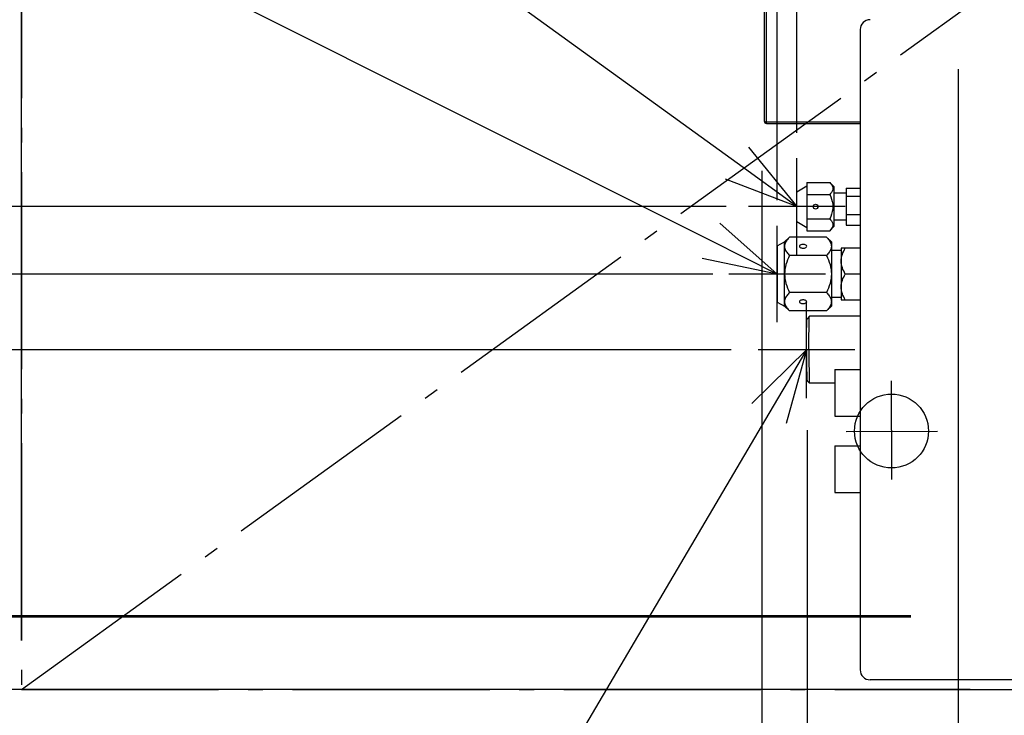
# Model space of a CAD drawing. Extents: x -1412 to 884, y -1078 to 997.
# Drawn here: x -646 to -246, y -315 to -33 of the extents above; entities that cross this region are included whole.
import ezdxf

# ---------------------------------------------------------------- set-up
doc = ezdxf.new("R2010")
doc.units = 0
doc.header["$LTSCALE"] = 20
doc.header["$MEASUREMENT"] = 0
doc.header["$PDMODE"] = 3
doc.header["$PDSIZE"] = -2
doc.linetypes.add('DASHDOT', pattern=[5.5, 4, -0.6, 0.3, -0.6])
doc.layers.get('DEFPOINTS').update_dxf_attribs({"linetype": 'CONTINUOUS'})
for name, color, linetype in [('DETAIL', 5, 'CONTINUOUS'), ('FIX', 11, 'CONTINUOUS'), ('NOTE', 4, 'CONTINUOUS'), ('OUTLINE', 3, 'CONTINUOUS'), ('SERVICESPACE', 2, 'DASHDOT'), ('SIZE', 30, 'CONTINUOUS')]:
    doc.layers.add(name, color=color, linetype=linetype)

msp = doc.modelspace()

# ---------------------------------------------------------------- linework, layer by layer
at = {"layer": 'DEFPOINTS', "color": 30, "linetype": 'Continuous'}
for p in [(-264.85, -33.17), (-344.4, -74.43), (-330.21, -99.01), (-338.85, -109), (-338.21, -126.36), (-344.3, -136.35), (-344.3, -136.35), (-336.93, -167.08), (-326.1, -179.67), (-326.1, -179.67), (-264.05, -275.02), (-264.05, -275.02), (-264.05, -275.62), (-264.83, -305)]:
    msp.add_point(p, dxfattribs=at)
at = {"layer": 'DETAIL', "color": 5, "linetype": 'Continuous'}
for p, q in [((-342.6, -74.63), (-342.6, 202.01)), ((-342.6, -74.63), (-342.6, 202.01)), ((-343.4, -74.43), (-343.4, 62.78)), ((-343.4, -74.43), (-343.4, 62.78)), ((-304.53, -37.15), (-304.53, -225.05)), ((-304.53, -37.15), (-304.53, -225.05)), ((-342.83, -74.6), (-342.81, -74.6)), ((-342.83, -74.6), (-342.81, -74.6)), ((-342.6, -74.63), (-304.53, -74.63)), ((-342.6, -75.23), (-342.6, -74.63)), ((-342.6, -74.63), (-304.53, -74.63)), ((-342.6, -75.23), (-342.6, -74.63)), ((-342.6, -75.23), (-304.53, -75.23)), ((-342.6, -75.23), (-304.53, -75.23)), ((-326.21, -99.2), (-316.91, -99.2)), ((-326.21, -99.2), (-326.21, -118.81)), ((-326.21, -99.2), (-316.91, -99.2)), ((-326.21, -99.2), (-326.21, -118.81)), ((-316.91, -99.2), (-315.22, -100.89)), ((-316.91, -99.2), (-315.22, -100.89)), ((-330.21, -103.01), (-326.21, -100.51)), ((-330.21, -103.01), (-326.21, -100.51)), ((-330.21, -115), (-330.21, -103.01)), ((-330.21, -115), (-330.21, -103.01)), ((-315.22, -100.89), (-315.22, -117.12)), ((-315.22, -100.89), (-315.22, -117.12)), ((-310.22, -103.54), (-315.22, -103.54)), ((-310.22, -103.54), (-315.22, -103.54)), ((-310.22, -101.53), (-304.53, -101.53)), ((-310.22, -101.53), (-310.22, -116.48)), ((-310.22, -101.53), (-304.53, -101.53)), ((-310.22, -101.53), (-310.22, -116.48)), ((-326.21, -104.1), (-316.91, -104.1)), ((-326.21, -104.1), (-316.91, -104.1)), ((-310.22, -104.72), (-304.53, -104.72)), ((-310.22, -104.72), (-304.53, -104.72)), ((-321.86, -108.36), (-321.86, -109.65)), ((-321.86, -108.36), (-321.86, -109.65)), ((-330.21, -115), (-326.21, -117.5)), ((-330.21, -115), (-326.21, -117.5)), ((-326.21, -113.91), (-316.91, -113.91)), ((-326.21, -113.91), (-316.91, -113.91)), ((-310.22, -114.47), (-315.22, -114.47)), ((-310.22, -114.47), (-315.22, -114.47)), ((-310.22, -112.19), (-304.53, -112.19)), ((-310.22, -112.19), (-304.53, -112.19)), ((-326.21, -118.81), (-316.91, -118.81)), ((-326.21, -118.81), (-316.91, -118.81)), ((-316.91, -118.81), (-315.22, -117.12)), ((-316.91, -118.81), (-315.22, -117.12)), ((-310.22, -116.48), (-304.53, -116.48)), ((-310.22, -116.48), (-304.53, -116.48)), ((-304.53, -116.48), (-304.53, -125.86)), ((-304.53, -116.48), (-304.53, -125.86)), ((-338.21, -124.86), (-335.21, -123.36)), ((-338.21, -124.86), (-335.21, -123.36)), ((-335.21, -123.36), (-333.2, -121.35)), ((-335.21, -123.36), (-333.2, -121.35)), ((-335.21, -149.34), (-335.21, -123.36)), ((-335.21, -149.34), (-335.21, -123.36)), ((-318.23, -121.35), (-333.2, -121.35)), ((-318.23, -121.35), (-333.2, -121.35)), ((-318.23, -121.35), (-316.22, -123.36)), ((-318.23, -121.35), (-316.22, -123.36)), ((-316.22, -123.36), (-316.22, -149.34)), ((-316.22, -123.36), (-316.22, -149.34)), ((-338.21, -124.86), (-338.21, -147.84)), ((-338.21, -124.86), (-338.21, -147.84)), ((-312.22, -126.83), (-316.22, -126.83)), ((-312.22, -126.83), (-316.22, -126.83)), ((-304.53, -125.86), (-312.22, -125.86)), ((-312.22, -125.86), (-312.22, -146.84)), ((-304.53, -125.86), (-312.22, -125.86)), ((-312.22, -125.86), (-312.22, -146.84)), ((-318.23, -128.85), (-333.2, -128.85)), ((-318.23, -128.85), (-333.2, -128.85)), ((-304.53, -136.35), (-310.6, -136.35)), ((-304.53, -136.35), (-310.6, -136.35)), ((-318.23, -143.85), (-333.2, -143.85)), ((-318.23, -143.85), (-333.2, -143.85)), ((-312.22, -145.87), (-316.22, -145.87)), ((-312.22, -145.87), (-316.22, -145.87)), ((-312.22, -146.84), (-304.53, -146.84)), ((-312.22, -146.84), (-304.53, -146.84)), ((-304.53, -146.84), (-304.53, -175.07)), ((-304.53, -146.84), (-304.53, -175.07)), ((-338.21, -147.84), (-335.21, -149.34)), ((-338.21, -147.84), (-335.21, -149.34)), ((-335.21, -149.34), (-333.2, -151.35)), ((-335.21, -149.34), (-333.2, -151.35)), ((-318.23, -151.35), (-333.2, -151.35)), ((-318.23, -151.35), (-333.2, -151.35)), ((-318.23, -151.35), (-316.22, -149.34)), ((-318.23, -151.35), (-316.22, -149.34)), ((-325.1, -153.49), (-326.1, -154.49)), ((-325.1, -153.49), (-326.1, -154.49)), ((-304.53, -153.49), (-325.1, -153.49)), ((-325.1, -153.49), (-325.1, -153.49)), ((-304.53, -153.49), (-325.1, -153.49)), ((-325.1, -153.49), (-325.1, -153.49)), ((-314.82, -175.07), (-304.53, -175.07)), ((-314.82, -175.07), (-314.82, -194.06)), ((-314.82, -175.07), (-304.53, -175.07)), ((-314.82, -175.07), (-314.82, -194.06)), ((-325.1, -180.67), (-326.1, -179.67)), ((-325.1, -180.67), (-326.1, -179.67)), ((-325.1, -180.67), (-325.1, -180.68)), ((-325.1, -180.67), (-325.1, -180.68)), ((-314.82, -180.68), (-325.1, -180.68)), ((-314.82, -180.68), (-325.1, -180.68)), ((-314.82, -194.06), (-304.53, -194.06)), ((-314.82, -194.06), (-304.53, -194.06)), ((-304.53, -194.06), (-304.53, -206.06)), ((-304.53, -194.06), (-304.53, -206.06)), ((-314.82, -206.06), (-304.53, -206.06)), ((-314.82, -206.06), (-314.82, -225.05)), ((-314.82, -206.06), (-304.53, -206.06)), ((-314.82, -206.06), (-314.82, -225.05)), ((-314.82, -225.05), (-304.53, -225.05)), ((-314.82, -225.05), (-304.53, -225.05)), ((-304.53, -225.05), (-304.53, -297)), ((-304.53, -225.05), (-304.53, -297)), ((-239.86, -301), (-300.53, -301)), ((-239.86, -301), (-300.53, -301))]:
    msp.add_line(p, q, dxfattribs=at)
for points in [[(-343.4, -74.43), (-343.36, -74.47), (-343.3, -74.5), (-343.25, -74.51), (-343.19, -74.53), (-343.13, -74.54), (-343.07, -74.55), (-343.01, -74.56), (-342.95, -74.58), (-342.89, -74.59), (-342.83, -74.6)], [(-343.4, -74.43), (-343.36, -74.47), (-343.3, -74.5), (-343.25, -74.51), (-343.19, -74.53), (-343.13, -74.54), (-343.07, -74.55), (-343.01, -74.56), (-342.95, -74.58), (-342.89, -74.59), (-342.83, -74.6)], [(-316.91, -99.2), (-316.52, -99.61), (-316.17, -100.06), (-315.88, -100.55), (-315.67, -101.09), (-315.6, -101.65), (-315.67, -102.21), (-315.88, -102.75), (-316.17, -103.24), (-316.52, -103.69), (-316.91, -104.1)], [(-316.91, -99.2), (-316.52, -99.61), (-316.17, -100.06), (-315.88, -100.55), (-315.67, -101.09), (-315.6, -101.65), (-315.67, -102.21), (-315.88, -102.75), (-316.17, -103.24), (-316.52, -103.69), (-316.91, -104.1)], [(-316.91, -104.1), (-316.48, -105.03), (-316.12, -105.99), (-315.84, -106.97), (-315.66, -107.98), (-315.6, -109), (-315.66, -110.03), (-315.84, -111.04), (-316.12, -112.02), (-316.48, -112.98), (-316.91, -113.91)], [(-316.91, -104.1), (-316.48, -105.03), (-316.12, -105.99), (-315.84, -106.97), (-315.66, -107.98), (-315.6, -109), (-315.66, -110.03), (-315.84, -111.04), (-316.12, -112.02), (-316.48, -112.98), (-316.91, -113.91)], [(-316.91, -113.91), (-316.52, -114.32), (-316.17, -114.77), (-315.88, -115.26), (-315.67, -115.8), (-315.6, -116.36), (-315.67, -116.92), (-315.88, -117.46), (-316.17, -117.95), (-316.52, -118.4), (-316.91, -118.81)], [(-316.91, -113.91), (-316.52, -114.32), (-316.17, -114.77), (-315.88, -115.26), (-315.67, -115.8), (-315.6, -116.36), (-315.67, -116.92), (-315.88, -117.46), (-316.17, -117.95), (-316.52, -118.4), (-316.91, -118.81)], [(-333.2, -121.35), (-333.5, -121.66), (-333.79, -121.98), (-334.07, -122.32), (-334.33, -122.67), (-334.57, -123.04), (-334.78, -123.42), (-334.96, -123.82), (-335.09, -124.23), (-335.18, -124.66), (-335.21, -125.1)], [(-333.2, -121.35), (-333.5, -121.66), (-333.79, -121.98), (-334.07, -122.32), (-334.33, -122.67), (-334.57, -123.04), (-334.78, -123.42), (-334.96, -123.82), (-335.09, -124.23), (-335.18, -124.66), (-335.21, -125.1)], [(-318.23, -121.35), (-317.92, -121.66), (-317.63, -121.98), (-317.36, -122.32), (-317.09, -122.67), (-316.86, -123.04), (-316.65, -123.42), (-316.47, -123.82), (-316.33, -124.23), (-316.25, -124.66), (-316.22, -125.1)], [(-318.23, -121.35), (-317.92, -121.66), (-317.63, -121.98), (-317.36, -122.32), (-317.09, -122.67), (-316.86, -123.04), (-316.65, -123.42), (-316.47, -123.82), (-316.33, -124.23), (-316.25, -124.66), (-316.22, -125.1)], [(-335.21, -125.1), (-335.18, -125.53), (-335.09, -125.96), (-334.96, -126.38), (-334.78, -126.78), (-334.57, -127.16), (-334.33, -127.52), (-334.07, -127.88), (-333.79, -128.21), (-333.5, -128.54), (-333.2, -128.85)], [(-335.21, -125.1), (-335.18, -125.53), (-335.09, -125.96), (-334.96, -126.38), (-334.78, -126.78), (-334.57, -127.16), (-334.33, -127.52), (-334.07, -127.88), (-333.79, -128.21), (-333.5, -128.54), (-333.2, -128.85)], [(-326.21, -125.1), (-326.32, -124.82), (-326.54, -124.63), (-326.81, -124.5), (-327.09, -124.42), (-327.38, -124.37), (-327.68, -124.35), (-327.97, -124.36), (-328.26, -124.4), (-328.58, -124.49), (-328.89, -124.63), (-329.12, -124.84), (-329.21, -125.1)], [(-326.21, -125.1), (-326.32, -124.82), (-326.54, -124.63), (-326.81, -124.5), (-327.09, -124.42), (-327.38, -124.37), (-327.68, -124.35), (-327.97, -124.36), (-328.26, -124.4), (-328.58, -124.49), (-328.89, -124.63), (-329.12, -124.84), (-329.21, -125.1)], [(-329.21, -125.1), (-329.11, -125.37), (-328.88, -125.57), (-328.62, -125.7), (-328.33, -125.78), (-328.04, -125.83), (-327.74, -125.85), (-327.45, -125.84), (-327.16, -125.8), (-326.84, -125.71), (-326.53, -125.56), (-326.3, -125.36), (-326.21, -125.1)], [(-329.21, -125.1), (-329.11, -125.37), (-328.88, -125.57), (-328.62, -125.7), (-328.33, -125.78), (-328.04, -125.83), (-327.74, -125.85), (-327.45, -125.84), (-327.16, -125.8), (-326.84, -125.71), (-326.53, -125.56), (-326.3, -125.36), (-326.21, -125.1)], [(-316.22, -125.1), (-316.25, -125.53), (-316.33, -125.96), (-316.47, -126.38), (-316.65, -126.78), (-316.86, -127.16), (-317.09, -127.52), (-317.36, -127.88), (-317.63, -128.21), (-317.92, -128.54), (-318.23, -128.85)], [(-316.22, -125.1), (-316.25, -125.53), (-316.33, -125.96), (-316.47, -126.38), (-316.65, -126.78), (-316.86, -127.16), (-317.09, -127.52), (-317.36, -127.88), (-317.63, -128.21), (-317.92, -128.54), (-318.23, -128.85)], [(-312.22, -131.1), (-312.19, -130.41), (-312.1, -129.72), (-311.95, -129.04), (-311.76, -128.37), (-311.52, -127.72), (-311.24, -127.08), (-310.93, -126.46), (-310.6, -125.86)], [(-312.22, -131.1), (-312.19, -130.41), (-312.1, -129.72), (-311.95, -129.04), (-311.76, -128.37), (-311.52, -127.72), (-311.24, -127.08), (-310.93, -126.46), (-310.6, -125.86)], [(-333.2, -128.85), (-333.62, -129.73), (-334, -130.63), (-334.35, -131.55), (-334.64, -132.48), (-334.88, -133.43), (-335.06, -134.4), (-335.17, -135.37), (-335.21, -136.35)], [(-333.2, -128.85), (-333.62, -129.73), (-334, -130.63), (-334.35, -131.55), (-334.64, -132.48), (-334.88, -133.43), (-335.06, -134.4), (-335.17, -135.37), (-335.21, -136.35)], [(-318.23, -128.85), (-317.81, -129.73), (-317.42, -130.63), (-317.08, -131.55), (-316.78, -132.48), (-316.54, -133.43), (-316.37, -134.4), (-316.26, -135.37), (-316.22, -136.35)], [(-318.23, -128.85), (-317.81, -129.73), (-317.42, -130.63), (-317.08, -131.55), (-316.78, -132.48), (-316.54, -133.43), (-316.37, -134.4), (-316.26, -135.37), (-316.22, -136.35)], [(-310.6, -136.35), (-310.93, -135.74), (-311.24, -135.12), (-311.52, -134.49), (-311.76, -133.83), (-311.95, -133.17), (-312.1, -132.48), (-312.19, -131.8), (-312.22, -131.1)], [(-310.6, -136.35), (-310.93, -135.74), (-311.24, -135.12), (-311.52, -134.49), (-311.76, -133.83), (-311.95, -133.17), (-312.1, -132.48), (-312.19, -131.8), (-312.22, -131.1)], [(-335.21, -136.35), (-335.17, -137.33), (-335.06, -138.3), (-334.88, -139.27), (-334.64, -140.22), (-334.35, -141.15), (-334, -142.07), (-333.62, -142.97), (-333.2, -143.85)], [(-335.21, -136.35), (-335.17, -137.33), (-335.06, -138.3), (-334.88, -139.27), (-334.64, -140.22), (-334.35, -141.15), (-334, -142.07), (-333.62, -142.97), (-333.2, -143.85)], [(-316.22, -136.35), (-316.26, -137.33), (-316.37, -138.3), (-316.54, -139.27), (-316.78, -140.22), (-317.08, -141.15), (-317.42, -142.07), (-317.81, -142.97), (-318.23, -143.85)], [(-316.22, -136.35), (-316.26, -137.33), (-316.37, -138.3), (-316.54, -139.27), (-316.78, -140.22), (-317.08, -141.15), (-317.42, -142.07), (-317.81, -142.97), (-318.23, -143.85)], [(-312.22, -141.6), (-312.19, -140.9), (-312.1, -140.22), (-311.95, -139.53), (-311.76, -138.87), (-311.52, -138.21), (-311.24, -137.58), (-310.93, -136.96), (-310.6, -136.35)], [(-312.22, -141.6), (-312.19, -140.9), (-312.1, -140.22), (-311.95, -139.53), (-311.76, -138.87), (-311.52, -138.21), (-311.24, -137.58), (-310.93, -136.96), (-310.6, -136.35)], [(-310.6, -146.84), (-310.93, -146.24), (-311.24, -145.62), (-311.52, -144.98), (-311.76, -144.33), (-311.95, -143.66), (-312.1, -142.98), (-312.19, -142.29), (-312.22, -141.6)], [(-310.6, -146.84), (-310.93, -146.24), (-311.24, -145.62), (-311.52, -144.98), (-311.76, -144.33), (-311.95, -143.66), (-312.1, -142.98), (-312.19, -142.29), (-312.22, -141.6)], [(-333.2, -143.85), (-333.5, -144.16), (-333.79, -144.49), (-334.07, -144.82), (-334.33, -145.18), (-334.57, -145.54), (-334.78, -145.92), (-334.96, -146.32), (-335.09, -146.74), (-335.18, -147.17), (-335.21, -147.6)], [(-333.2, -143.85), (-333.5, -144.16), (-333.79, -144.49), (-334.07, -144.82), (-334.33, -145.18), (-334.57, -145.54), (-334.78, -145.92), (-334.96, -146.32), (-335.09, -146.74), (-335.18, -147.17), (-335.21, -147.6)], [(-335.21, -147.6), (-335.18, -148.04), (-335.09, -148.47), (-334.96, -148.88), (-334.78, -149.28), (-334.57, -149.66), (-334.33, -150.03), (-334.07, -150.38), (-333.79, -150.72), (-333.5, -151.04), (-333.2, -151.35)], [(-335.21, -147.6), (-335.18, -148.04), (-335.09, -148.47), (-334.96, -148.88), (-334.78, -149.28), (-334.57, -149.66), (-334.33, -150.03), (-334.07, -150.38), (-333.79, -150.72), (-333.5, -151.04), (-333.2, -151.35)], [(-326.21, -147.6), (-326.32, -147.33), (-326.54, -147.13), (-326.81, -147), (-327.09, -146.92), (-327.38, -146.87), (-327.68, -146.85), (-327.97, -146.86), (-328.26, -146.9), (-328.58, -146.99), (-328.89, -147.14), (-329.12, -147.34), (-329.21, -147.6)], [(-326.21, -147.6), (-326.32, -147.33), (-326.54, -147.13), (-326.81, -147), (-327.09, -146.92), (-327.38, -146.87), (-327.68, -146.85), (-327.97, -146.86), (-328.26, -146.9), (-328.58, -146.99), (-328.89, -147.14), (-329.12, -147.34), (-329.21, -147.6)], [(-329.21, -147.6), (-329.11, -147.88), (-328.88, -148.07), (-328.62, -148.2), (-328.33, -148.28), (-328.04, -148.33), (-327.74, -148.35), (-327.45, -148.34), (-327.16, -148.3), (-326.84, -148.21), (-326.53, -148.07), (-326.3, -147.86), (-326.21, -147.6)], [(-329.21, -147.6), (-329.11, -147.88), (-328.88, -148.07), (-328.62, -148.2), (-328.33, -148.28), (-328.04, -148.33), (-327.74, -148.35), (-327.45, -148.34), (-327.16, -148.3), (-326.84, -148.21), (-326.53, -148.07), (-326.3, -147.86), (-326.21, -147.6)], [(-318.23, -143.85), (-317.92, -144.16), (-317.63, -144.49), (-317.36, -144.82), (-317.09, -145.18), (-316.86, -145.54), (-316.65, -145.92), (-316.47, -146.32), (-316.33, -146.74), (-316.25, -147.17), (-316.22, -147.6)], [(-318.23, -143.85), (-317.92, -144.16), (-317.63, -144.49), (-317.36, -144.82), (-317.09, -145.18), (-316.86, -145.54), (-316.65, -145.92), (-316.47, -146.32), (-316.33, -146.74), (-316.25, -147.17), (-316.22, -147.6)], [(-316.22, -147.6), (-316.25, -148.04), (-316.33, -148.47), (-316.47, -148.88), (-316.65, -149.28), (-316.86, -149.66), (-317.09, -150.03), (-317.36, -150.38), (-317.63, -150.72), (-317.92, -151.04), (-318.23, -151.35)], [(-316.22, -147.6), (-316.25, -148.04), (-316.33, -148.47), (-316.47, -148.88), (-316.65, -149.28), (-316.86, -149.66), (-317.09, -150.03), (-317.36, -150.38), (-317.63, -150.72), (-317.92, -151.04), (-318.23, -151.35)], [(-326.32, -167.08), (-326.32, -166.42), (-326.32, -165.76), (-326.32, -165.09), (-326.32, -164.43), (-326.32, -163.77), (-326.31, -163.11), (-326.31, -162.44), (-326.3, -161.78), (-326.3, -161.12), (-326.29, -160.45), (-326.28, -159.79), (-326.27, -159.13), (-326.26, -158.46), (-326.25, -157.8), (-326.24, -157.14), (-326.22, -156.48), (-326.2, -155.81), (-326.17, -155.15), (-326.1, -154.49)], [(-326.32, -167.08), (-326.32, -166.42), (-326.32, -165.76), (-326.32, -165.09), (-326.32, -164.43), (-326.32, -163.77), (-326.31, -163.11), (-326.31, -162.44), (-326.3, -161.78), (-326.3, -161.12), (-326.29, -160.45), (-326.28, -159.79), (-326.27, -159.13), (-326.26, -158.46), (-326.25, -157.8), (-326.24, -157.14), (-326.22, -156.48), (-326.2, -155.81), (-326.17, -155.15), (-326.1, -154.49)], [(-325.34, -167.08), (-325.34, -166.4), (-325.34, -165.72), (-325.34, -165.04), (-325.34, -164.36), (-325.33, -163.68), (-325.33, -163), (-325.33, -162.32), (-325.32, -161.64), (-325.32, -160.96), (-325.31, -160.29), (-325.3, -159.61), (-325.29, -158.93), (-325.28, -158.25), (-325.27, -157.57), (-325.26, -156.89), (-325.24, -156.21), (-325.23, -155.53), (-325.2, -154.85), (-325.17, -154.17), (-325.1, -153.49)], [(-325.34, -167.08), (-325.34, -166.4), (-325.34, -165.72), (-325.34, -165.04), (-325.34, -164.36), (-325.33, -163.68), (-325.33, -163), (-325.33, -162.32), (-325.32, -161.64), (-325.32, -160.96), (-325.31, -160.29), (-325.3, -159.61), (-325.29, -158.93), (-325.28, -158.25), (-325.27, -157.57), (-325.26, -156.89), (-325.24, -156.21), (-325.23, -155.53), (-325.2, -154.85), (-325.17, -154.17), (-325.1, -153.49)], [(-326.32, -167.08), (-326.32, -167.75), (-326.32, -168.41), (-326.32, -169.07), (-326.32, -169.74), (-326.32, -170.4), (-326.31, -171.06), (-326.31, -171.73), (-326.3, -172.39), (-326.3, -173.05), (-326.29, -173.71), (-326.28, -174.38), (-326.27, -175.04), (-326.26, -175.7), (-326.25, -176.37), (-326.24, -177.03), (-326.22, -177.69), (-326.2, -178.35), (-326.17, -179.02), (-326.1, -179.67)], [(-326.32, -167.08), (-326.32, -167.75), (-326.32, -168.41), (-326.32, -169.07), (-326.32, -169.74), (-326.32, -170.4), (-326.31, -171.06), (-326.31, -171.73), (-326.3, -172.39), (-326.3, -173.05), (-326.29, -173.71), (-326.28, -174.38), (-326.27, -175.04), (-326.26, -175.7), (-326.25, -176.37), (-326.24, -177.03), (-326.22, -177.69), (-326.2, -178.35), (-326.17, -179.02), (-326.1, -179.67)], [(-325.34, -167.08), (-325.34, -167.76), (-325.34, -168.44), (-325.34, -169.12), (-325.34, -169.8), (-325.33, -170.48), (-325.33, -171.16), (-325.33, -171.84), (-325.32, -172.52), (-325.32, -173.2), (-325.31, -173.88), (-325.3, -174.56), (-325.29, -175.24), (-325.28, -175.92), (-325.27, -176.6), (-325.26, -177.28), (-325.24, -177.96), (-325.23, -178.64), (-325.2, -179.32), (-325.17, -180), (-325.1, -180.67)], [(-325.34, -167.08), (-325.34, -167.76), (-325.34, -168.44), (-325.34, -169.12), (-325.34, -169.8), (-325.33, -170.48), (-325.33, -171.16), (-325.33, -171.84), (-325.32, -172.52), (-325.32, -173.2), (-325.31, -173.88), (-325.3, -174.56), (-325.29, -175.24), (-325.28, -175.92), (-325.27, -176.6), (-325.26, -177.28), (-325.24, -177.96), (-325.23, -178.64), (-325.2, -179.32), (-325.17, -180), (-325.1, -180.67)]]:
    msp.add_lwpolyline(points, dxfattribs=at)
msp.add_circle((-322.61, -109), 0.999, dxfattribs=at)
msp.add_circle((-322.61, -109), 0.999, dxfattribs=at)
for centre, radius, start, end in [((-300.53, -37.15), 4, 90, 180), ((-300.53, -37.15), 4, 90, 180), ((-342.6, -74.43), 0.8, 180, 270), ((-342.6, -74.43), 0.8, 180, 270), ((-336.62, -36.83), 38.27, 260.6976, 261.0114), ((-336.62, -36.83), 38.27, 260.6976, 261.0114), ((-300.53, -297), 4, 180, 270), ((-300.53, -297), 4, 180, 270)]:
    msp.add_arc(centre, radius, start, end, dxfattribs=at)
at = {"layer": 'FIX', "color": 11, "linetype": 'Continuous'}
msp.add_circle((-291.83, -200.06), 15, dxfattribs=at)
msp.add_circle((-291.83, -200.06), 15, dxfattribs=at)
at = {"layer": 'NOTE', "color": 4, "linetype": 'Continuous'}
for p, q in [((-354.51, -91.41), (-860.97, 275.36)), ((-365.02, -122.91), (-870.58, 130.53)), ((-349.79, -84.9), (-330.21, -109)), ((-330.21, -109), (-354.51, -91.41)), ((-330.21, -128.61), (-330.21, -89.4)), ((-330.21, -109), (-359.22, -97.92)), ((-310.61, -109), (-349.81, -109)), ((-361.42, -115.72), (-338.21, -136.35)), ((-338.21, -155.95), (-338.21, -116.75)), ((-338.21, -136.35), (-365.02, -122.91)), ((-338.21, -146.34), (-338.21, -126.36)), ((-338.21, -136.35), (-368.63, -130.09)), ((-318.6, -136.35), (-357.81, -136.35)), ((-326.32, -186.69), (-326.32, -147.48)), ((-348.48, -188.85), (-326.32, -167.08)), ((-306.72, -167.08), (-345.93, -167.08)), ((-326.32, -167.08), (-341.55, -192.93)), ((-326.32, -167.08), (-334.63, -197.01)), ((-291.83, -199.73), (-291.83, -179.75)), ((-341.55, -192.93), (-568.92, -578.81)), ((-291.83, -199.73), (-291.83, -219.71)), ((-273.15, -200.25), (-310.28, -200.37))]:
    msp.add_line(p, q, dxfattribs=at)
at = {"layer": 'OUTLINE', "color": 3, "linetype": 'Continuous'}
for p, q in [((-343.4, -74.43), (-343.4, 58.79)), ((-342.6, -75.23), (-304.53, -75.23)), ((-304.53, -75.23), (-304.53, -101.53)), ((-326.21, -99.2), (-326.21, -100.51)), ((-326.21, -99.2), (-316.91, -99.2)), ((-316.91, -99.2), (-315.22, -100.89)), ((-330.21, -103.01), (-326.21, -100.51)), ((-330.21, -115), (-330.21, -103.01)), ((-315.22, -100.89), (-315.22, -103.54)), ((-310.22, -103.54), (-315.22, -103.54)), ((-310.22, -101.53), (-310.22, -103.54)), ((-310.22, -101.53), (-304.53, -101.53)), ((-330.21, -115), (-326.21, -117.5)), ((-315.22, -114.47), (-315.22, -117.12)), ((-310.22, -114.47), (-315.22, -114.47)), ((-310.22, -114.47), (-310.22, -116.48)), ((-326.21, -117.5), (-326.21, -118.81)), ((-326.21, -118.81), (-316.91, -118.81)), ((-316.91, -118.81), (-315.22, -117.12)), ((-310.22, -116.48), (-304.53, -116.48)), ((-304.53, -116.48), (-304.53, -125.86)), ((-338.21, -124.86), (-335.21, -123.36)), ((-335.21, -123.36), (-333.2, -121.35)), ((-318.23, -121.35), (-333.2, -121.35)), ((-318.23, -121.35), (-316.22, -123.36)), ((-316.22, -123.36), (-316.22, -126.83)), ((-338.21, -124.86), (-338.21, -147.84)), ((-312.22, -126.83), (-316.22, -126.83)), ((-312.22, -125.86), (-312.22, -126.83)), ((-304.53, -125.86), (-312.22, -125.86)), ((-316.22, -145.87), (-316.22, -149.34)), ((-312.22, -145.87), (-316.22, -145.87)), ((-312.22, -145.87), (-312.22, -146.84)), ((-312.22, -146.84), (-304.53, -146.84)), ((-304.53, -146.84), (-304.53, -153.49)), ((-338.21, -147.84), (-335.21, -149.34)), ((-335.21, -149.34), (-333.2, -151.35)), ((-318.23, -151.35), (-333.2, -151.35)), ((-318.23, -151.35), (-316.22, -149.34)), ((-325.1, -153.49), (-326.1, -154.49)), ((-325.1, -153.49), (-325.1, -153.49)), ((-304.53, -153.49), (-325.1, -153.49)), ((-325.1, -180.67), (-326.1, -179.67)), ((-325.1, -180.67), (-325.1, -180.68)), ((-314.82, -180.68), (-325.1, -180.68)), ((-314.82, -180.68), (-314.82, -194.06)), ((-314.82, -194.06), (-304.53, -194.06)), ((-304.53, -194.06), (-304.53, -206.06)), ((-314.82, -206.06), (-314.82, -225.05)), ((-314.82, -206.06), (-304.53, -206.06)), ((-314.82, -225.05), (-304.53, -225.05)), ((-304.53, -225.05), (-304.53, -297)), ((-239.86, -301), (-300.53, -301))]:
    msp.add_line(p, q, dxfattribs=at)
for points in [[(-326.32, -167.08), (-326.32, -166.42), (-326.32, -165.76), (-326.32, -165.09), (-326.32, -164.43), (-326.32, -163.77), (-326.31, -163.11), (-326.31, -162.44), (-326.3, -161.78), (-326.3, -161.12), (-326.29, -160.45), (-326.28, -159.79), (-326.27, -159.13), (-326.26, -158.46), (-326.25, -157.8), (-326.24, -157.14), (-326.22, -156.48), (-326.2, -155.81), (-326.17, -155.15), (-326.1, -154.49)], [(-325.34, -167.08), (-325.34, -166.4), (-325.34, -165.72), (-325.34, -165.04), (-325.34, -164.36), (-325.33, -163.68), (-325.33, -163), (-325.33, -162.32), (-325.32, -161.64), (-325.32, -160.96), (-325.31, -160.29), (-325.3, -159.61), (-325.29, -158.93), (-325.28, -158.25), (-325.27, -157.57), (-325.26, -156.89), (-325.24, -156.21), (-325.23, -155.53), (-325.2, -154.85), (-325.17, -154.17), (-325.1, -153.49)], [(-326.32, -167.08), (-326.32, -167.75), (-326.32, -168.41), (-326.32, -169.07), (-326.32, -169.74), (-326.32, -170.4), (-326.31, -171.06), (-326.31, -171.73), (-326.3, -172.39), (-326.3, -173.05), (-326.29, -173.71), (-326.28, -174.38), (-326.27, -175.04), (-326.26, -175.7), (-326.25, -176.37), (-326.24, -177.03), (-326.22, -177.69), (-326.2, -178.35), (-326.17, -179.02), (-326.1, -179.67)], [(-325.34, -167.08), (-325.34, -167.76), (-325.34, -168.44), (-325.34, -169.12), (-325.34, -169.8), (-325.33, -170.48), (-325.33, -171.16), (-325.33, -171.84), (-325.32, -172.52), (-325.32, -173.2), (-325.31, -173.88), (-325.3, -174.56), (-325.29, -175.24), (-325.28, -175.92), (-325.27, -176.6), (-325.26, -177.28), (-325.24, -177.96), (-325.23, -178.64), (-325.2, -179.32), (-325.17, -180), (-325.1, -180.67)]]:
    msp.add_lwpolyline(points, dxfattribs=at)
for centre, radius in [((-342.6, -74.43), 0.8), ((-300.53, -297), 4)]:
    msp.add_arc(centre, radius, 180, 270, dxfattribs=at)
at = {"layer": 'SERVICESPACE', "color": 2, "linetype": 'DASHDOT'}
for p, q in [((-644.83, -305), (255.17, 345)), ((-644.83, 345), (-644.83, -305)), ((-644.83, -305), (255.17, -305))]:
    msp.add_line(p, q, dxfattribs=at)
at = {"layer": 'SIZE'}
msp.add_line((-644.83, -285), (-644.83, 438.71), dxfattribs=at)
at = {"layer": 'SIZE', "color": 30, "linetype": 'Continuous'}
for p, q in [((-338.21, -106.36), (-338.21, 138.76)), ((-330.21, -79.01), (-330.21, 33.76)), ((-264.85, -53.17), (-264.85, -594.82)), ((-344.4, -94.43), (-344.4, -887.13)), ((-358.85, -109), (-1064.02, -109)), ((-364.3, -136.35), (-1064.02, -136.35)), ((-364.3, -136.35), (-1063.69, -136.35)), ((-356.93, -167.08), (-968.21, -167.08)), ((-326.1, -199.67), (-326.1, -594.82)), ((-326.1, -199.67), (-326.1, -786.76)), ((-284.05, -275.02), (-1063.69, -275.02)), ((-284.05, -275.02), (-1063.69, -275.02)), ((-284.05, -275.62), (-968.21, -275.62)), ((-259.86, -305), (-1063.69, -305))]:
    msp.add_line(p, q, dxfattribs=at)

doc.saveas('drawing.dxf')
